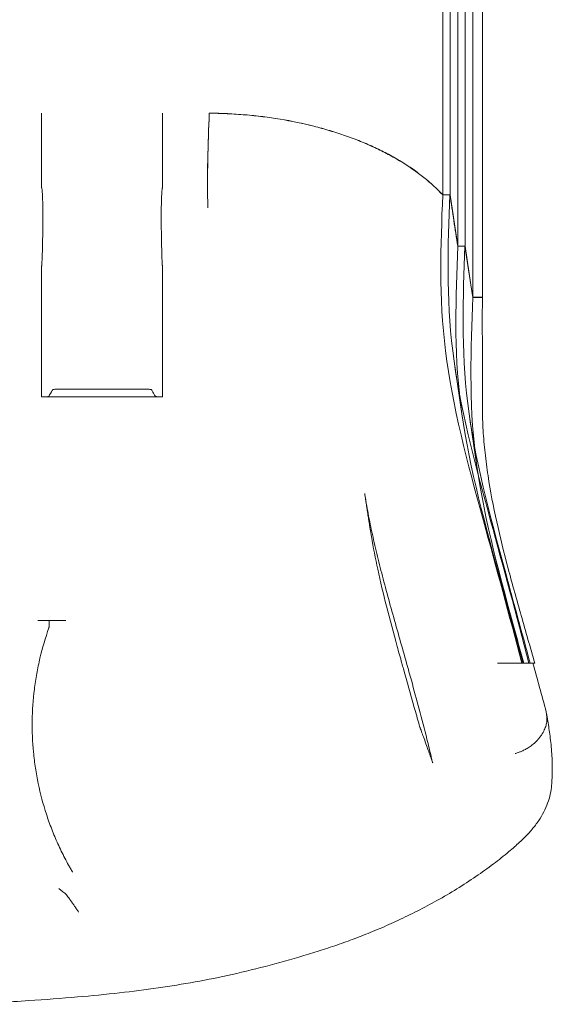
# Model space of a CAD drawing. Units: millimetres. Extents: x 26928 to 45505, y 5002 to 10311.
# Drawn here: x 29115 to 29413, y 5880 to 6430 of the extents above; entities that cross this region are included whole.
import ezdxf

# ---------------------------------------------------------------- set-up
doc = ezdxf.new("R2010")
doc.units = ezdxf.units.MM

# ---------------------------------------------------------------- blocks, each defined once
blk = doc.blocks.new('A$C78A02171')
at = {"color": 0, "linetype": 'Continuous', "lineweight": 0}
for p, q in [((3400.57, 5037.75), (3400.57, 4048.92)), ((3404.59, 5037.75), (3404.59, 4048.92)), ((3408.96, 5012.75), (3408.96, 4020.35)), ((3412.98, 5012.75), (3412.98, 4020.35)), ((3417.35, 4987.75), (3417.35, 3991.78)), ((3422.73, 4987.72), (3422.73, 3991.78)), ((3270.23, 4094.63), (3270.13, 4094.63)), ((3270.13, 4094.63), (3270.13, 4094.59)), ((3269.48, 4076.28), (3269.49, 4076.61)), ((3404.53, 4048.92), (3400.52, 4048.92)), ((3404.59, 4048.92), (3400.57, 4048.92)), ((3408.96, 4020.38), (3404.59, 4048.92)), ((3408.96, 4020.38), (3408.94, 4020.38)), ((3408.96, 4020.35), (3408.96, 4020.38)), ((3412.95, 4020.38), (3408.96, 4020.38)), ((3412.95, 4020.35), (3408.96, 4020.35)), ((3412.95, 4020.35), (3412.95, 4020.38)), ((3412.98, 4020.35), (3412.95, 4020.35)), ((3416.29, 3998.7), (3412.95, 4020.35)), ((3416.29, 3998.7), (3412.98, 4020.35)), ((3417.35, 3991.78), (3416.29, 3998.7)), ((3417.35, 3991.83), (3416.29, 3998.7)), ((3422.71, 3991.83), (3417.35, 3991.83)), ((3422.73, 3991.78), (3417.35, 3991.78)), ((3422.73, 3991.78), (3422.71, 3991.83)), ((3411.6, 3924.24), (3407.22, 3953.52)), ((3244.02, 3936.17), (3176.43, 3936.17)), ((3419.99, 3894.96), (3415.61, 3924.24)), ((3174.28, 3811.43), (3178.5, 3811.43)), ((3178.5, 3811.43), (3180.64, 3811.43)), ((3180.64, 3811.43), (3183.42, 3811.43)), ((3183.42, 3811.43), (3190.01, 3811.43)), ((3445.79, 3787.56), (3445.34, 3787.56)), ((3445.79, 3787.56), (3450.82, 3787.56)), ((3450.82, 3787.56), (3450.91, 3787.56))]:
    blk.add_line(p, q, dxfattribs=at)
for centre, major_axis, ratio, start_param, end_param in [((5204.85, 3945.76), (-1777.95, 145.03), 0.842504, 0.065899, 0.067086), ((3612.97, 3753.26), (112.58, -440.53), 0.348284, 4.053988, 4.058638), ((3412.38, 3742.61), (18.82, 6.76), 0.861009, 3.141593, 3.141594), ((3431.44, 3722), (29.9, -2.43), 0.930205, 6.28316, 6.283186), ((3423.29, 3709.82), (-20.17, 22.2), 0.690288, 3.141589, 3.141593), ((3186.09, 3671.55), (0, -9.78), 0.087162, 6.183246, 6.213644), ((3187.79, 3650.11), (2.64, 8.17), 0.10413, 6.156661, 6.244151)]:
    blk.add_ellipse(centre, major_axis=major_axis, ratio=ratio, start_param=start_param, end_param=end_param, dxfattribs=at)
for points in [[(3176.43, 4094.63), (3176.43, 4080.94), (3176.43, 4067.25), (3176.43, 4053.04)], [(3244.02, 4094.63), (3244.02, 4080.94), (3244.02, 4067.25), (3244.02, 4053.04)], [(3270.13, 4094.59), (3269.45, 4077.07), (3268.82, 4059.54), (3269.33, 4041.66)], [(3180.61, 3807.7), (3180.61, 3807.55), (3180.59, 3807.4), (3180.54, 3807.26)], [(3450.91, 3787.56), (3453.42, 3778.6), (3455.91, 3769.57), (3458.3, 3760.46)], [(3451.94, 3787.56), (3451.6, 3787.56), (3451.25, 3787.56), (3450.91, 3787.56)], [(3458.3, 3760.46), (3458.69, 3758.37), (3458.81, 3756.66), (3458.67, 3755.33)], [(3387.29, 3753.39), (3387.29, 3753.39), (3387.29, 3753.39), (3387.29, 3753.39)], [(3190.46, 3658.26), (3188.98, 3659.43), (3187.51, 3660.61), (3186.03, 3661.79)], [(3335.09, 3628.13), (3335.09, 3628.13), (3335.09, 3628.13), (3335.09, 3628.13)]]:
    blk.add_open_spline(points, degree=3, dxfattribs=at)
for points, knots in [([(3270.13, 4094.63), (3269.8, 4086.15), (3269.47, 4077.49), (3269.12, 4059.82), (3269.08, 4050.81), (3269.33, 4041.66)], [0, 0, 0, 0, 0.03107286, 0.03107286, 0.06214572, 0.06214572, 0.06214572, 0.06214572]), ([(3400.52, 4048.92), (3397.36, 4052.33), (3393.84, 4055.59), (3386.08, 4061.79), (3381.85, 4064.74), (3376.11, 4068.24), (3374.93, 4068.92), (3372.55, 4070.28), (3371.33, 4070.95), (3367.64, 4072.91), (3365.12, 4074.17), (3357.36, 4077.77), (3351.93, 4079.97), (3343.42, 4082.95), (3340.52, 4083.89), (3336.07, 4085.23), (3334.57, 4085.66), (3331.54, 4086.49), (3330.01, 4086.9), (3322.33, 4088.83), (3316.07, 4090.13), (3303.32, 4092.25), (3296.82, 4093.07), (3288.56, 4093.78), (3286.9, 4093.91), (3283.56, 4094.13), (3281.88, 4094.23), (3276.85, 4094.47), (3273.49, 4094.56), (3270.13, 4094.59)], [0, 0, 0, 0, 0.0199615, 0.0199615, 0.039923, 0.039923, 0.0449134, 0.0449134, 0.0499038, 0.0499038, 0.0598845, 0.0598845, 0.079846, 0.079846, 0.0898268, 0.0898268, 0.0948172, 0.0948172, 0.0998076, 0.0998076, 0.1197691, 0.1197691, 0.1397306, 0.1397306, 0.144721, 0.144721, 0.1497113, 0.1497113, 0.1596921, 0.1596921, 0.1596921, 0.1596921]), ([(3400.57, 4048.92), (3397.44, 4052.32), (3393.93, 4055.57), (3388.09, 4060.25), (3386.05, 4061.78), (3381.8, 4064.74), (3379.6, 4066.17), (3375.02, 4068.96), (3372.65, 4070.31), (3367.75, 4072.93), (3365.22, 4074.18), (3360.04, 4076.6), (3357.38, 4077.75), (3351.92, 4079.96), (3349.12, 4081.02), (3343.41, 4083.02), (3340.51, 4083.96), (3334.59, 4085.73), (3331.57, 4086.56), (3322.38, 4088.88), (3316.11, 4090.19), (3308.08, 4091.52), (3306.46, 4091.77), (3303.22, 4092.24), (3301.59, 4092.46), (3296.7, 4093.07), (3293.43, 4093.42), (3283.56, 4094.26), (3276.93, 4094.57), (3270.23, 4094.63)], [0, 0, 0, 0, 0.0200241, 0.0200241, 0.0300361, 0.0300361, 0.0400482, 0.0400482, 0.0500602, 0.0500602, 0.0600722, 0.0600722, 0.0700843, 0.0700843, 0.0800963, 0.0800963, 0.0901084, 0.0901084, 0.1001204, 0.1001204, 0.1201445, 0.1201445, 0.1251505, 0.1251505, 0.1301565, 0.1301565, 0.1401686, 0.1401686, 0.1601926, 0.1601926, 0.1601926, 0.1601926]), ([(3176.43, 4009.03), (3176.44, 4009.03), (3176.45, 4009.04), (3176.45, 4009.05), (3176.45, 4009.06), (3176.46, 4009.06), (3176.46, 4009.07), (3176.47, 4009.08), (3176.47, 4009.1), (3176.47, 4009.11), (3176.48, 4009.14), (3176.49, 4009.17), (3176.49, 4009.2), (3176.5, 4009.26), (3176.51, 4009.31), (3176.52, 4009.37), (3176.53, 4009.49), (3176.54, 4009.61), (3176.55, 4009.72), (3176.57, 4009.96), (3176.59, 4010.19), (3176.6, 4010.43), (3176.63, 4010.9), (3176.66, 4011.36), (3176.68, 4011.83), (3176.72, 4012.77), (3176.76, 4013.71), (3176.79, 4014.64), (3176.86, 4016.51), (3176.91, 4018.37), (3176.95, 4020.23), (3177.04, 4023.95), (3177.1, 4027.65), (3177.13, 4031.32), (3177.16, 4035), (3177.17, 4038.65), (3177.11, 4042.28), (3177.09, 4044.09), (3177.05, 4045.9), (3176.98, 4047.7), (3176.95, 4048.6), (3176.9, 4049.5), (3176.84, 4050.4), (3176.81, 4050.85), (3176.78, 4051.29), (3176.73, 4051.74), (3176.7, 4051.96), (3176.68, 4052.19), (3176.64, 4052.41), (3176.62, 4052.52), (3176.6, 4052.63), (3176.58, 4052.74), (3176.57, 4052.8), (3176.55, 4052.85), (3176.53, 4052.9), (3176.52, 4052.93), (3176.51, 4052.96), (3176.5, 4052.98), (3176.49, 4052.99), (3176.48, 4053.01), (3176.47, 4053.02), (3176.46, 4053.03), (3176.45, 4053.04), (3176.43, 4053.04)], [0, 0, 0, 0, 0.00002431, 0.00002431, 0.00002431, 0.00004862, 0.00004862, 0.00004862, 0.00009724, 0.00009724, 0.00009724, 0.00019449, 0.00019449, 0.00019449, 0.00038898, 0.00038898, 0.00038898, 0.00077795, 0.00077795, 0.00077795, 0.0015559, 0.0015559, 0.0015559, 0.00311181, 0.00311181, 0.00311181, 0.00622361, 0.00622361, 0.00622361, 0.01244723, 0.01244723, 0.01244723, 0.02489445, 0.02489445, 0.02489445, 0.03734168, 0.03734168, 0.03734168, 0.04356529, 0.04356529, 0.04356529, 0.04667709, 0.04667709, 0.04667709, 0.048233, 0.048233, 0.048233, 0.04901095, 0.04901095, 0.04901095, 0.04939992, 0.04939992, 0.04939992, 0.04959441, 0.04959441, 0.04959441, 0.04969166, 0.04969166, 0.04969166, 0.04974028, 0.04974028, 0.04974028, 0.0497889, 0.0497889, 0.0497889, 0.0497889]), ([(3244.02, 4053.04), (3244.01, 4053.04), (3243.99, 4053.03), (3243.98, 4053.02), (3243.97, 4053.01), (3243.97, 4052.99), (3243.96, 4052.98), (3243.95, 4052.96), (3243.94, 4052.93), (3243.93, 4052.9), (3243.91, 4052.85), (3243.89, 4052.79), (3243.88, 4052.74), (3243.85, 4052.63), (3243.83, 4052.52), (3243.82, 4052.41), (3243.78, 4052.19), (3243.75, 4051.96), (3243.73, 4051.74), (3243.68, 4051.29), (3243.65, 4050.84), (3243.62, 4050.4), (3243.55, 4049.5), (3243.51, 4048.6), (3243.48, 4047.7), (3243.41, 4045.9), (3243.37, 4044.09), (3243.34, 4042.28), (3243.29, 4038.65), (3243.29, 4035), (3243.33, 4031.32), (3243.36, 4027.65), (3243.42, 4023.95), (3243.51, 4020.23), (3243.55, 4018.37), (3243.6, 4016.51), (3243.67, 4014.64), (3243.7, 4013.71), (3243.73, 4012.77), (3243.78, 4011.83), (3243.8, 4011.36), (3243.82, 4010.9), (3243.85, 4010.43), (3243.87, 4010.19), (3243.88, 4009.96), (3243.9, 4009.72), (3243.91, 4009.61), (3243.93, 4009.49), (3243.94, 4009.37), (3243.95, 4009.31), (3243.96, 4009.26), (3243.97, 4009.2), (3243.97, 4009.17), (3243.98, 4009.14), (3243.98, 4009.11), (3243.99, 4009.1), (3243.99, 4009.08), (3244, 4009.07), (3244, 4009.06), (3244, 4009.06), (3244.01, 4009.05), (3244.01, 4009.04), (3244.02, 4009.03), (3244.02, 4009.03)], [0, 0, 0, 0, 0.00004867, 0.00004867, 0.00004867, 0.00009735, 0.00009735, 0.00009735, 0.00019469, 0.00019469, 0.00019469, 0.00038938, 0.00038938, 0.00038938, 0.00077876, 0.00077876, 0.00077876, 0.00155753, 0.00155753, 0.00155753, 0.00311506, 0.00311506, 0.00311506, 0.00623011, 0.00623011, 0.00623011, 0.01246022, 0.01246022, 0.01246022, 0.02492045, 0.02492045, 0.02492045, 0.03738067, 0.03738067, 0.03738067, 0.04361078, 0.04361078, 0.04361078, 0.04672584, 0.04672584, 0.04672584, 0.04828337, 0.04828337, 0.04828337, 0.04906213, 0.04906213, 0.04906213, 0.04945151, 0.04945151, 0.04945151, 0.04964621, 0.04964621, 0.04964621, 0.04974355, 0.04974355, 0.04974355, 0.04979222, 0.04979222, 0.04979222, 0.04981656, 0.04981656, 0.04981656, 0.0498409, 0.0498409, 0.0498409, 0.0498409]), ([(3400.52, 4048.92), (3399.41, 4020.4), (3397.34, 3962.83), (3421.44, 3873.4), (3437.76, 3814.37), (3444.65, 3787.56)], [0.0031397, 0.0031397, 0.0031397, 0.0031397, 0.1866667, 0.3733333, 0.5247402, 0.5247402, 0.5247402, 0.5247402]), ([(3404.53, 4048.92), (3403.42, 4020.4), (3401.35, 3962.83), (3425.46, 3873.4), (3441.78, 3814.37), (3448.67, 3787.56)], [0.0031397, 0.0031397, 0.0031397, 0.0031397, 0.1866667, 0.3733333, 0.5247402, 0.5247402, 0.5247402, 0.5247402]), ([(3408.94, 4020.38), (3408.57, 4022.76), (3408.2, 4025.14), (3407.83, 4027.52), (3407.47, 4029.9), (3407.1, 4032.28), (3406.73, 4034.66), (3406, 4039.41), (3405.27, 4044.17), (3404.53, 4048.92)], [0, 0, 0, 0, 0.01250036, 0.01250036, 0.01250036, 0.02500073, 0.02500073, 0.02500073, 0.0499588, 0.0499588, 0.0499588, 0.0499588]), ([(3408.94, 4020.38), (3407.82, 3991.61), (3405.65, 3933.82), (3427.27, 3853.62), (3440.82, 3804.4), (3445.34, 3787.56)], [0.0015657, 0.0015657, 0.0015657, 0.0015657, 0.1866667, 0.3733333, 0.4693527, 0.4693527, 0.4693527, 0.4693527]), ([(3412.95, 4020.38), (3411.83, 3991.61), (3409.67, 3933.82), (3431.29, 3853.62), (3444.84, 3804.4), (3449.36, 3787.56)], [0.0015657, 0.0015657, 0.0015657, 0.0015657, 0.1866667, 0.3733333, 0.4693527, 0.4693527, 0.4693527, 0.4693527]), ([(3176.43, 4009.03), (3176.43, 4009.03), (3176.43, 3985.4), (3176.43, 3961.04), (3176.43, 3936.17)], [0.4457998, 0.4457998, 0.4457998, 0.4457998, 0.4458158, 0.7960997, 0.7960997, 0.7960997, 0.7960997]), ([(3244.02, 4009.03), (3244.02, 4009.03), (3244.02, 3985.4), (3244.02, 3961.04), (3244.02, 3936.17)], [0.4457998, 0.4457998, 0.4457998, 0.4457998, 0.4458158, 0.7960997, 0.7960997, 0.7960997, 0.7960997]), ([(3417.35, 3991.83), (3417.35, 3991.83), (3417.35, 3991.83), (3417.35, 3991.83), (3416.23, 3962.82), (3413.97, 3904.81), (3433.08, 3833.92), (3443.88, 3794.55), (3445.79, 3787.56)], [-0.0000082, -0.0000082, -0.0000082, -0.0000082, 0, 0, 0, 0.1866667, 0.3733333, 0.4134857, 0.4134857, 0.4134857, 0.4134857]), ([(3422.71, 3990.05), (3422.59, 3982.13), (3422.62, 3974.22), (3422.69, 3962.27), (3422.72, 3958.27), (3422.74, 3952.25), (3422.75, 3950.24), (3422.75, 3946.2), (3422.74, 3944.18), (3422.71, 3940.13), (3422.7, 3938.09), (3422.69, 3934.01), (3422.69, 3931.97), (3422.72, 3927.87), (3422.76, 3925.81), (3422.88, 3921.69), (3422.97, 3919.62), (3423.34, 3913.39), (3423.7, 3909.21), (3424.38, 3902.89), (3424.64, 3900.78), (3425.2, 3896.53), (3425.5, 3894.39), (3427.13, 3883.71), (3428.78, 3875.13), (3432.6, 3857.86), (3434.76, 3849.19), (3438.23, 3836.09), (3439.43, 3831.71), (3441.87, 3822.92), (3443.11, 3818.53), (3446.87, 3805.31), (3449.42, 3796.46), (3451.94, 3787.56)], [0, 0, 0, 0, 0.0281535, 0.0281535, 0.0422302, 0.0422302, 0.0492686, 0.0492686, 0.0563069, 0.0563069, 0.0633453, 0.0633453, 0.0703837, 0.0703837, 0.077422, 0.077422, 0.0844604, 0.0844604, 0.0985371, 0.0985371, 0.1055755, 0.1055755, 0.1126139, 0.1126139, 0.1407673, 0.1407673, 0.1689208, 0.1689208, 0.1829975, 0.1829975, 0.1970743, 0.1970743, 0.2252277, 0.2252277, 0.2252277, 0.2252277]), ([(3180.43, 3936.5), (3180.41, 3936.48), (3180.38, 3936.46), (3180.26, 3936.41), (3180.17, 3936.39), (3179.96, 3936.35), (3179.83, 3936.33), (3179.54, 3936.3), (3179.37, 3936.28), (3179.01, 3936.25), (3178.81, 3936.24), (3178.38, 3936.21), (3178.15, 3936.2), (3177.68, 3936.19), (3177.44, 3936.18), (3176.94, 3936.17), (3176.69, 3936.17), (3176.43, 3936.17)], [0, 0, 0, 0, 0.000755114, 0.000755114, 0.001510229, 0.001510229, 0.002265343, 0.002265343, 0.003020457, 0.003020457, 0.003775572, 0.003775572, 0.004530686, 0.004530686, 0.0052858, 0.0052858, 0.006040915, 0.006040915, 0.006040915, 0.006040915]), ([(3244.02, 3936.17), (3243.64, 3936.17), (3243.26, 3936.17), (3242.7, 3936.19), (3242.52, 3936.19), (3242.17, 3936.21), (3242, 3936.22), (3241.68, 3936.23), (3241.52, 3936.25), (3241.24, 3936.27), (3241.1, 3936.28), (3240.73, 3936.32), (3240.52, 3936.35), (3240.29, 3936.39), (3240.22, 3936.41), (3240.12, 3936.44), (3240.08, 3936.46), (3240.03, 3936.49), (3240.02, 3936.51), (3240, 3936.54), (3239.95, 3936.62), (3239.74, 3936.97), (3239.54, 3937.31), (3239.07, 3938.11), (3238.75, 3938.64), (3238.28, 3939.45), (3238.13, 3939.71), (3237.94, 3940.05), (3237.9, 3940.11), (3237.84, 3940.22), (3237.78, 3940.25), (3237.64, 3940.3), (3237.58, 3940.31), (3237.44, 3940.34), (3237.35, 3940.36), (3237.08, 3940.41), (3236.86, 3940.44), (3236.48, 3940.47), (3236.34, 3940.49), (3236.05, 3940.51), (3235.9, 3940.52), (3235.58, 3940.54), (3235.42, 3940.55), (3235.07, 3940.57), (3234.89, 3940.58), (3234.34, 3940.6), (3233.97, 3940.61), (3233.38, 3940.61), (3233.18, 3940.62), (3232.88, 3940.62), (3232.78, 3940.62), (3232.58, 3940.62), (3232.08, 3940.62), (3230.79, 3940.62), (3228, 3940.62), (3222.43, 3940.62), (3211.28, 3940.62), (3200.13, 3940.62), (3191.37, 3940.62), (3188.98, 3940.62), (3187.98, 3940.62), (3187.79, 3940.62), (3187.39, 3940.62), (3187.19, 3940.61), (3186.79, 3940.61), (3186.59, 3940.61), (3186.21, 3940.6), (3186.02, 3940.59), (3185.65, 3940.58), (3185.47, 3940.57), (3185.12, 3940.56), (3184.94, 3940.55), (3184.46, 3940.52), (3184.16, 3940.49), (3183.63, 3940.44), (3183.41, 3940.41), (3183.04, 3940.35), (3182.89, 3940.32), (3182.68, 3940.25), (3182.62, 3940.22), (3182.58, 3940.15), (3182.52, 3940.04), (3181.81, 3938.81), (3181.1, 3937.62), (3180.43, 3936.5)], [0, 0, 0, 0, 0.0011493, 0.0011493, 0.0017239, 0.0017239, 0.0022985, 0.0022985, 0.0028731, 0.0028731, 0.0034478, 0.0034478, 0.004597, 0.004597, 0.0051717, 0.0051717, 0.0057463, 0.0057463, 0.0063209, 0.0063209, 0.0068956, 0.0091941, 0.0183881, 0.0183881, 0.0367763, 0.0367763, 0.0459703, 0.0459703, 0.0482689, 0.0482689, 0.0494181, 0.0494181, 0.0499928, 0.0499928, 0.0505674, 0.0505674, 0.0517166, 0.0517166, 0.0522913, 0.0522913, 0.0528659, 0.0528659, 0.0534405, 0.0534405, 0.0540152, 0.0540152, 0.0551644, 0.0551644, 0.055739, 0.055739, 0.0560264, 0.0560264, 0.0563137, 0.0574629, 0.0597615, 0.0643585, 0.0735526, 0.0919407, 0.0965377, 0.0988363, 0.0988363, 0.0994109, 0.0994109, 0.0999855, 0.0999855, 0.1005601, 0.1005601, 0.1011348, 0.1011348, 0.1017094, 0.1017094, 0.102284, 0.102284, 0.1034333, 0.1034333, 0.1045825, 0.1045825, 0.1057318, 0.1057318, 0.1068811, 0.1068811, 0.1080303, 0.1103288, 0.1471051, 0.1471051, 0.1471051, 0.1471051]), ([(3356.93, 3882.36), (3356.92, 3882.43), (3356.98, 3882.07), (3357.06, 3881.5), (3357.13, 3881.08), (3357.4, 3879.37), (3357.61, 3878.08), (3358.49, 3872.98), (3359.22, 3869.13), (3360.81, 3861.32), (3361.68, 3857.35), (3363.56, 3849.27), (3364.57, 3845.14), (3366.7, 3836.76), (3367.82, 3832.48), (3370.17, 3823.77), (3371.4, 3819.32), (3373.93, 3810.24), (3375.24, 3805.61), (3377.81, 3796.5), (3379.07, 3792.04), (3380.33, 3787.56)], [113.18074, 113.18074, 113.18074, 113.18074, 113.670041, 113.670041, 115.17005, 115.17005, 119.670288, 119.670288, 132.917285, 132.917285, 146.286173, 146.286173, 159.942704, 159.942704, 173.887514, 173.887514, 188.21728, 188.21728, 203.004235, 203.004235, 217.128049, 217.128049, 217.128049, 217.128049]), ([(3377.7, 3787.56), (3376.81, 3790.7), (3375.94, 3793.84), (3373.01, 3804.45), (3370.99, 3811.92), (3367.37, 3826.24), (3365.73, 3833.11), (3362.92, 3846.07), (3361.72, 3852.17), (3360.44, 3859.64), (3360.21, 3861.02), (3359.91, 3862.91), (3359.83, 3863.43), (3359.72, 3864.14), (3359.69, 3864.33), (3359.66, 3864.55), (3359.66, 3864.56), (3359.63, 3864.74), (3359.62, 3864.77), (3359.56, 3865.15), (3359.52, 3865.44), (3359.42, 3866.07), (3359.37, 3866.41), (3359.26, 3867.17), (3359.19, 3867.58), (3359.06, 3868.48), (3358.98, 3868.98), (3358.81, 3870.06), (3358.72, 3870.65), (3358.52, 3871.96), (3358.41, 3872.67), (3358.17, 3874.23), (3358.04, 3875.09), (3357.76, 3876.96), (3357.6, 3877.99), (3357.35, 3879.62), (3357.26, 3880.24), (3357.1, 3881.22), (3357.05, 3881.59), (3356.97, 3882.07), (3356.96, 3882.18), (3356.94, 3882.31), (3356.94, 3882.32), (3356.93, 3882.34), (3356.93, 3882.35), (3356.93, 3882.35), (3356.93, 3882.35), (3356.93, 3882.35), (3356.93, 3882.35), (3356.93, 3882.35), (3356.93, 3882.35), (3356.93, 3882.36), (3356.93, 3882.36), (3356.93, 3882.36)], [0, 0, 0, 0, 10.00024, 10.00024, 33.848927, 33.848927, 55.803404, 55.803404, 75.321018, 75.321018, 79.73409, 79.73409, 81.388964, 81.388964, 82.009541, 82.009541, 82.06772, 82.06772, 82.56772, 82.56772, 84.06772, 84.06772, 85.86772, 85.86772, 88.02772, 88.02772, 90.61972, 90.61972, 93.73012, 93.73012, 97.4626, 97.4626, 101.941576, 101.941576, 107.316347, 107.316347, 110.54121, 110.54121, 112.476127, 112.476127, 113.056603, 113.056603, 113.143674, 113.143674, 113.159299, 113.159299, 113.167111, 113.167111, 113.169065, 113.169065, 113.170041, 113.170041, 113.18074, 113.18074, 113.18074, 113.18074]), ([(3180.61, 3807.7), (3180.61, 3808.1), (3180.62, 3808.49), (3180.62, 3808.86), (3180.62, 3809.05), (3180.62, 3809.23), (3180.62, 3809.4), (3180.62, 3809.58), (3180.62, 3809.75), (3180.62, 3809.91), (3180.62, 3810.07), (3180.62, 3810.22), (3180.62, 3810.36), (3180.62, 3810.51), (3180.62, 3810.65), (3180.63, 3810.78), (3180.63, 3810.9), (3180.63, 3811.02), (3180.63, 3811.13), (3180.63, 3811.18), (3180.63, 3811.24), (3180.63, 3811.29), (3180.63, 3811.33), (3180.64, 3811.38), (3180.64, 3811.43)], [0, 0, 0, 0, 0.001208534, 0.001208534, 0.001208534, 0.0018128, 0.0018128, 0.0018128, 0.002417067, 0.002417067, 0.002417067, 0.003021334, 0.003021334, 0.003021334, 0.003625601, 0.003625601, 0.003625601, 0.004229868, 0.004229868, 0.004229868, 0.004532001, 0.004532001, 0.004532001, 0.004834134, 0.004834134, 0.004834134, 0.004834134]), ([(3180.54, 3807.26), (3178.57, 3801.74), (3176.91, 3796.12), (3175.56, 3790.4), (3174.88, 3787.54), (3174.28, 3784.65), (3173.75, 3781.74), (3173.49, 3780.28), (3173.25, 3778.82), (3173.03, 3777.36), (3172.81, 3775.9), (3172.61, 3774.44), (3172.43, 3772.98), (3171.7, 3767.14), (3171.31, 3761.3), (3171.23, 3755.44), (3171.15, 3749.59), (3171.38, 3743.73), (3171.95, 3737.87), (3172.09, 3736.4), (3172.25, 3734.93), (3172.43, 3733.47), (3172.61, 3732), (3172.81, 3730.53), (3173.03, 3729.07), (3173.48, 3726.15), (3174, 3723.25), (3174.6, 3720.36), (3175.8, 3714.59), (3177.32, 3708.9), (3179.15, 3703.28), (3179.6, 3701.88), (3180.08, 3700.48), (3180.58, 3699.09), (3181.08, 3697.69), (3181.59, 3696.3), (3182.13, 3694.92), (3183.2, 3692.16), (3184.34, 3689.43), (3185.56, 3686.74), (3186.78, 3684.04), (3188.08, 3681.38), (3189.45, 3678.75), (3190.13, 3677.43), (3190.83, 3676.13), (3191.56, 3674.83), (3191.92, 3674.18), (3192.28, 3673.54), (3192.65, 3672.89), (3192.83, 3672.57), (3193.02, 3672.25), (3193.21, 3671.93), (3193.3, 3671.77), (3193.39, 3671.61), (3193.49, 3671.45), (3193.53, 3671.37), (3193.58, 3671.29), (3193.63, 3671.21), (3193.65, 3671.17), (3193.68, 3671.13), (3193.7, 3671.09), (3193.71, 3671.07), (3193.72, 3671.05), (3193.73, 3671.03), (3193.75, 3671.01), (3193.76, 3670.99), (3193.77, 3670.97)], [0.0340139, 0.0340139, 0.0340139, 0.0340139, 0.0518999, 0.0518999, 0.0518999, 0.0608428, 0.0608428, 0.0608428, 0.0653143, 0.0653143, 0.0653143, 0.0697858, 0.0697858, 0.0697858, 0.0876718, 0.0876718, 0.0876718, 0.1055577, 0.1055577, 0.1055577, 0.1100292, 0.1100292, 0.1100292, 0.1145007, 0.1145007, 0.1145007, 0.1234437, 0.1234437, 0.1234437, 0.1413296, 0.1413296, 0.1413296, 0.1458011, 0.1458011, 0.1458011, 0.1502726, 0.1502726, 0.1502726, 0.1592156, 0.1592156, 0.1592156, 0.1681586, 0.1681586, 0.1681586, 0.17263, 0.17263, 0.17263, 0.1748658, 0.1748658, 0.1748658, 0.1759837, 0.1759837, 0.1759837, 0.1765426, 0.1765426, 0.1765426, 0.1768221, 0.1768221, 0.1768221, 0.1769618, 0.1769618, 0.1769618, 0.1770317, 0.1770317, 0.1770317, 0.1771015, 0.1771015, 0.1771015, 0.1771015]), ([(3387.29, 3753.39), (3386.42, 3756.57), (3385.53, 3759.74), (3382.63, 3770.09), (3380.6, 3777.24), (3378.29, 3785.44), (3377.99, 3786.5), (3377.7, 3787.56)], [0, 0, 0, 0, 10.000304, 10.000304, 32.694806, 32.694806, 36.066504, 36.066504, 36.066504, 36.066504]), ([(3380.33, 3787.56), (3381.22, 3784.39), (3382.11, 3781.21), (3384.48, 3772.67), (3385.94, 3767.3), (3388.87, 3756.33), (3390.33, 3750.71), (3391.73, 3745.09)], [0, 0, 0, 0, 10.001017, 10.001017, 26.772039, 26.772039, 44.182751, 44.182751, 44.182751, 44.182751]), ([(3431.03, 3787.56), (3433.2, 3787.56), (3435.17, 3787.56), (3438.75, 3787.56), (3440.35, 3787.56), (3442.11, 3787.56), (3442.45, 3787.56), (3443.1, 3787.56), (3443.42, 3787.56), (3444.31, 3787.56), (3444.85, 3787.56), (3445.34, 3787.56)], [0, 0, 0, 0, 0.0095904, 0.0095904, 0.0191808, 0.0191808, 0.0215784, 0.0215784, 0.02397601, 0.02397601, 0.02872452, 0.02872452, 0.02872452, 0.02872452]), ([(3458.37, 3760.09), (3458.66, 3758.41), (3458.95, 3756.75), (3459.65, 3752.65), (3460.13, 3749.68), (3460.69, 3745.31), (3460.87, 3743.71), (3461.36, 3738.7), (3461.58, 3735.34), (3461.75, 3728.76), (3461.71, 3725.54), (3461.48, 3721.43), (3461.42, 3720.5), (3461.34, 3719.57)], [0, 0, 0, 0, 10.000764, 10.000764, 25.770834, 25.770834, 35.038198, 35.038198, 54.891467, 54.891467, 74.490195, 74.490195, 80.281051, 80.281051, 80.281051, 80.281051]), ([(3458.67, 3755.33), (3458.59, 3754.58), (3458.44, 3753.79), (3458.22, 3752.94), (3457.99, 3752.1), (3457.68, 3751.22), (3457.26, 3750.3), (3456.85, 3749.39), (3456.33, 3748.44), (3455.7, 3747.49), (3455.38, 3747.01), (3455.03, 3746.53), (3454.66, 3746.06), (3454.47, 3745.82), (3454.28, 3745.58), (3454.07, 3745.34), (3453.97, 3745.22), (3453.87, 3745.11), (3453.76, 3744.99), (3453.71, 3744.93), (3453.66, 3744.87), (3453.6, 3744.81), (3453.58, 3744.78), (3453.55, 3744.75), (3453.52, 3744.72), (3453.51, 3744.71), (3453.5, 3744.69), (3453.48, 3744.68), (3453.48, 3744.67), (3453.47, 3744.67), (3453.46, 3744.66), (3453.46, 3744.65), (3453.46, 3744.65), (3453.45, 3744.65), (3453.45, 3744.65), (3453.45, 3744.64), (3453.45, 3744.64), (3453.45, 3744.64), (3453.45, 3744.64), (3453.44, 3744.64), (3453.44, 3744.64), (3453.44, 3744.64), (3453.44, 3744.64), (3452.69, 3743.82), (3451.9, 3743.09), (3451.12, 3742.44), (3450.34, 3741.8), (3449.56, 3741.23), (3448.82, 3740.73), (3448.07, 3740.24), (3447.35, 3739.81), (3446.67, 3739.45), (3446, 3739.09), (3445.37, 3738.78), (3444.8, 3738.53), (3444.23, 3738.27), (3443.72, 3738.06), (3443.26, 3737.89), (3442.81, 3737.72), (3442.42, 3737.58), (3442.1, 3737.47), (3441.45, 3737.25), (3441.07, 3737.14), (3440.95, 3737.11)], [0, 0, 0, 0, 0.125, 0.125, 0.125, 0.25, 0.25, 0.25, 0.375, 0.375, 0.375, 0.4375, 0.4375, 0.4375, 0.46875, 0.46875, 0.46875, 0.484375, 0.484375, 0.484375, 0.492188, 0.492188, 0.492188, 0.496094, 0.496094, 0.496094, 0.498047, 0.498047, 0.498047, 0.499023, 0.499023, 0.499023, 0.499512, 0.499512, 0.499512, 0.499756, 0.499756, 0.499756, 0.499878, 0.499878, 0.499878, 0.5, 0.5, 0.5, 0.5625, 0.5625, 0.5625, 0.625, 0.625, 0.625, 0.6875, 0.6875, 0.6875, 0.75, 0.75, 0.75, 0.8125, 0.8125, 0.8125, 0.875, 0.875, 0.875, 1, 1, 1, 1]), ([(3387.99, 3751.28), (3387.99, 3751.28), (3387.99, 3751.28), (3387.99, 3751.28), (3387.99, 3751.28), (3387.99, 3751.28), (3387.99, 3751.28), (3387.99, 3751.28), (3387.99, 3751.28), (3387.99, 3751.28), (3387.99, 3751.28), (3387.98, 3751.29), (3387.98, 3751.29), (3387.98, 3751.31), (3387.97, 3751.32), (3387.96, 3751.36), (3387.95, 3751.38), (3387.88, 3751.55), (3387.83, 3751.71), (3387.68, 3752.13), (3387.59, 3752.41), (3387.43, 3752.91), (3387.36, 3753.15), (3387.29, 3753.39)], [28.531814, 28.531814, 28.531814, 28.531814, 28.532511, 28.532511, 28.533488, 28.533488, 28.533976, 28.533976, 28.534465, 28.534465, 28.538392, 28.538392, 28.554385, 28.554385, 28.618061, 28.618061, 28.681477, 28.681477, 29.181694, 29.181694, 30.042492, 30.042492, 30.791423, 30.791423, 30.791423, 30.791423]), ([(3387.98, 3751.3), (3387.98, 3751.31), (3387.98, 3751.31), (3387.97, 3751.32), (3387.97, 3751.32), (3387.97, 3751.32), (3387.97, 3751.32), (3387.97, 3751.32), (3387.97, 3751.32), (3387.97, 3751.32), (3387.97, 3751.32), (3387.97, 3751.32), (3387.97, 3751.32), (3387.97, 3751.32), (3387.97, 3751.32), (3387.97, 3751.33), (3387.98, 3751.31), (3387.98, 3751.3), (3387.98, 3751.29), (3387.98, 3751.29), (3387.98, 3751.29), (3387.99, 3751.28), (3387.99, 3751.28), (3387.99, 3751.28), (3387.99, 3751.28), (3387.99, 3751.28)], [28.4298742, 28.4298742, 28.4298742, 28.4298742, 28.4605013, 28.4605013, 28.4683138, 28.4683138, 28.4692904, 28.4692904, 28.4697787, 28.4697787, 28.4698397, 28.4698397, 28.4698702, 28.4698702, 28.4698739, 28.4698739, 28.5011306, 28.5011306, 28.5167936, 28.5167936, 28.5246508, 28.5246508, 28.5285757, 28.5285757, 28.5318138, 28.5318138, 28.5318138, 28.5318138]), ([(3393.55, 3735.86), (3393.18, 3736.89), (3392.8, 3737.96), (3391.63, 3741.15), (3390.64, 3744.02), (3389.4, 3747.47), (3389.03, 3748.47), (3388.5, 3749.91), (3388.33, 3750.36), (3388.12, 3750.92), (3388.08, 3751.04), (3388.02, 3751.19), (3388, 3751.23), (3387.99, 3751.28), (3387.98, 3751.29), (3387.98, 3751.3), (3387.98, 3751.3), (3387.98, 3751.3)], [0, 0, 0, 0, 6.691588, 6.691588, 19.601405, 19.601405, 25.038437, 25.038437, 27.528724, 27.528724, 28.151792, 28.151792, 28.385442, 28.385442, 28.429251, 28.429251, 28.429874, 28.429874, 28.429874, 28.429874]), ([(3391.73, 3745.09), (3392.54, 3741.85), (3393.33, 3738.62), (3394.37, 3734.25), (3394.64, 3733.11), (3394.91, 3731.98)], [0, 0, 0, 0, 10.000137, 10.000137, 13.490246, 13.490246, 13.490246, 13.490246]), ([(3394.91, 3731.98), (3394.9, 3732.03), (3394.88, 3732.11), (3394.83, 3732.28), (3394.82, 3732.3), (3394.75, 3732.5), (3394.68, 3732.69), (3394.54, 3733.09), (3394.46, 3733.31), (3394.15, 3734.18), (3393.92, 3734.85), (3393.63, 3735.64), (3393.59, 3735.75), (3393.55, 3735.86)], [0, 0, 0, 0, 3.196695, 3.196695, 4.980177, 4.980177, 6.264627, 6.264627, 7.745279, 7.745279, 12.18764, 12.18764, 12.874133, 12.874133, 12.874133, 12.874133]), ([(3461.34, 3719.57), (3461.2, 3717.83), (3460.94, 3716.12), (3460.19, 3712.76), (3459.7, 3711.1), (3458.51, 3707.81), (3457.79, 3706.19), (3456.13, 3702.93), (3455.17, 3701.3), (3452.98, 3698.02), (3451.76, 3696.41), (3449.11, 3693.23), (3447.68, 3691.69), (3445.29, 3689.32), (3444.39, 3688.46), (3443.46, 3687.62)], [0, 0, 0, 0, 5.738626, 5.738626, 11.642229, 11.642229, 17.881012, 17.881012, 24.637618, 24.637618, 32.053653, 32.053653, 39.685868, 39.685868, 44.125681, 44.125681, 44.125681, 44.125681]), ([(3443.46, 3687.62), (3441.54, 3685.87), (3439.56, 3684.14), (3434.72, 3680.08), (3431.82, 3677.77), (3425.68, 3673.12), (3422.44, 3670.8), (3415.64, 3666.15), (3412.07, 3663.84), (3404.8, 3659.35), (3401.09, 3657.17), (3393.7, 3653.05), (3390.01, 3651.09), (3382.74, 3647.41), (3379.16, 3645.68), (3372.11, 3642.41), (3368.64, 3640.87), (3361.78, 3637.96), (3358.4, 3636.58), (3351.76, 3633.99), (3348.51, 3632.78), (3341.88, 3630.4), (3338.49, 3629.25), (3335.09, 3628.13)], [0, 0, 0, 0, 10.002263, 10.002263, 23.798269, 23.798269, 38.273063, 38.273063, 53.344431, 53.344431, 68.191282, 68.191282, 82.191861, 82.191861, 95.158934, 95.158934, 107.207567, 107.207567, 118.55096, 118.55096, 129.120793, 129.120793, 139.877434, 139.877434, 139.877434, 139.877434]), ([(3197.09, 3648.69), (3196.73, 3649.24), (3196.37, 3649.78), (3196, 3650.32), (3195.82, 3650.59), (3195.64, 3650.86), (3195.46, 3651.13), (3195.28, 3651.39), (3195.1, 3651.65), (3194.92, 3651.91), (3194.56, 3652.42), (3194.21, 3652.92), (3193.87, 3653.41), (3193.53, 3653.89), (3193.2, 3654.35), (3192.89, 3654.78), (3192.73, 3655), (3192.58, 3655.2), (3192.44, 3655.41), (3192.29, 3655.61), (3192.15, 3655.8), (3192.01, 3655.99), (3191.74, 3656.36), (3191.5, 3656.69), (3191.29, 3656.98), (3191.19, 3657.12), (3191.09, 3657.26), (3191, 3657.38), (3190.92, 3657.51), (3190.84, 3657.62), (3190.77, 3657.72), (3190.64, 3657.92), (3190.56, 3658.07), (3190.52, 3658.17)], [-0.00002485, -0.00002485, -0.00002485, -0.00002485, 0.00194535, 0.00194535, 0.00194535, 0.00293045, 0.00293045, 0.00293045, 0.00391555, 0.00391555, 0.00391555, 0.00588575, 0.00588575, 0.00588575, 0.00785595, 0.00785595, 0.00785595, 0.00884105, 0.00884105, 0.00884105, 0.00982615, 0.00982615, 0.00982615, 0.01179635, 0.01179635, 0.01179635, 0.01278145, 0.01278145, 0.01278145, 0.01376655, 0.01376655, 0.01376655, 0.01573675, 0.01573675, 0.01573675, 0.01573675]), ([(3335.09, 3628.13), (3331.92, 3627.11), (3328.74, 3626.1), (3318.45, 3622.96), (3311.3, 3620.92), (3297.07, 3617.15), (3289.99, 3615.42), (3276.04, 3612.32), (3269.16, 3610.94), (3255.38, 3608.44), (3248.46, 3607.31), (3234.39, 3605.28), (3227.22, 3604.38), (3212.22, 3602.7), (3204.37, 3601.94), (3187.47, 3600.49), (3178.41, 3599.82), (3157.98, 3598.47), (3146.61, 3597.81), (3135.23, 3597.17)], [0, 0, 0, 0, 10.000321, 10.000321, 32.297713, 32.297713, 54.162906, 54.162906, 75.188367, 75.188367, 96.205621, 96.205621, 117.851944, 117.851944, 141.506627, 141.506627, 168.742914, 168.742914, 202.93007, 202.93007, 202.93007, 202.93007])]:
    blk.add_open_spline(points, degree=3, knots=knots, dxfattribs=at)
blk = doc.blocks.new('WWWWW')
blk.add_blockref('A$C78A02171', (25950.84, 2283.22))

msp = doc.modelspace()

# ---------------------------------------------------------------- block references
msp.add_blockref('WWWWW', (0, 0))

doc.saveas('drawing.dxf')
